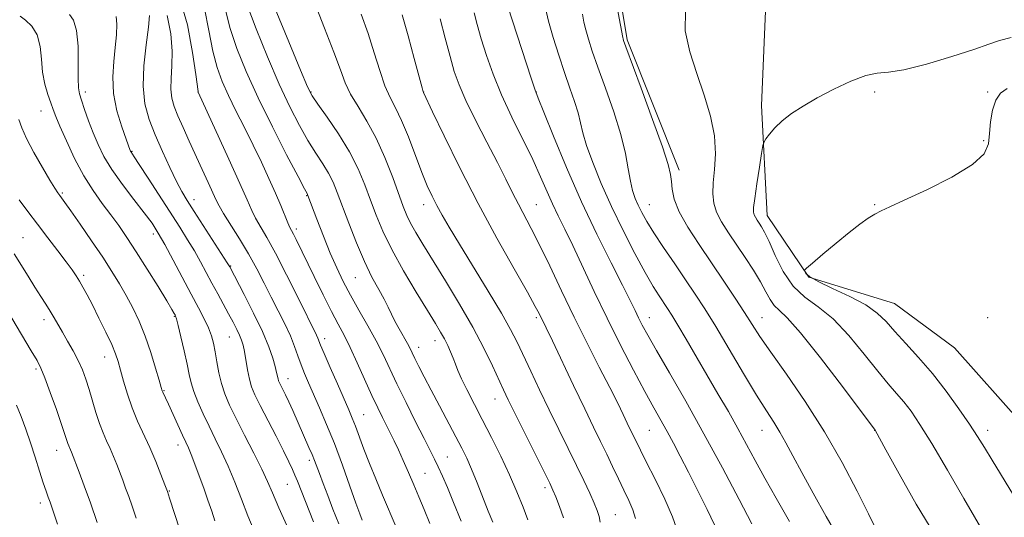
# Model space of a CAD drawing. Extents: x 2139800 to 2142700, y 289800 to 292700.
# Drawn here: x 2141613 to 2141919, y 290646 to 290801 of the extents above; entities that cross this region are included whole.
import ezdxf

# ---------------------------------------------------------------- set-up
doc = ezdxf.new("R2010")
doc.units = 0
doc.header["$MEASUREMENT"] = 0
for name, color, linetype, lineweight in [('BREAKLINE DTM HARD', 7, 'Continuous', 0), ('CONTOUR INDEX', 41, 'Continuous', 13), ('CONTOUR INTERMEDIATE', 44, 'Continuous', 0), ('SPOT ELEVATION DTM', 2, 'Continuous', 13)]:
    doc.layers.add(name, color=color, linetype=linetype, lineweight=lineweight)

msp = doc.modelspace()

# ---------------------------------------------------------------- linework, layer by layer
at = {"layer": 'BREAKLINE DTM HARD'}
for points in [[(2141804.6, 290889.26, 884.89), (2141802.75, 290850.29, 883.07), (2141796.15, 290826.09, 883.67), (2141801.45, 290794.21, 883.78), (2141817.55, 290753.79, 883.59)], [(2141845.18, 290822.95, 881.65), (2141843.14, 290773.9, 880.35), (2141844.89, 290739.68, 879.31), (2141857.89, 290720.58, 877.83), (2141884.47, 290712.4, 877.03), (2141903.05, 290698.68, 876.44), (2141924.08, 290675.04, 876.38), (2141939.45, 290653.93, 875.77), (2141957.51, 290636.05, 874.58), (2141970.2, 290634.92, 872.9), (2141996.22, 290631.79, 871.62), (2142027.8, 290621.76, 870.6), (2142057.07, 290594.02, 870.32), (2142080.15, 290563.12, 869.5), (2142092.01, 290553.47, 869.23), (2142107.32, 290551.42, 868.3), (2142129.05, 290553.63, 868), (2142154.74, 290544.81, 867.65), (2142178.09, 290528.14, 866.82), (2142209.05, 290519.65, 865.09)]]:
    msp.add_polyline3d(points, dxfattribs=at)
at = {"layer": 'CONTOUR INDEX', "flags": 128}
for points, elevation in [([(2141729.784, 290643.029), (2141725.541, 290652.968), (2141723.42, 290657.979), (2141721.461, 290662.781), (2141719.766, 290667.201), (2141717.16, 290674.3), (2141716.161, 290676.854), (2141715.077, 290679.406), (2141711.545, 290687.441), (2141709.319, 290692.537), (2141707.453, 290696.856), (2141706.337, 290699.509), (2141705.473, 290701.642), (2141705.055, 290702.536), (2141699.325, 290714.167), (2141695.76, 290721.324), (2141692.339, 290727.984), (2141689.644, 290732.908), (2141686.163, 290738.912), (2141684.949, 290741.313), (2141683.492, 290744.545), (2141681.218, 290749.681), (2141677.814, 290757.25), (2141668.367, 290778.035), (2141668.33, 290778.255), (2141667.612, 290783.481), (2141666.612, 290790.361), (2141665.003, 290798.89), (2141662.666, 290807.126)], 910), ([(2141781.669, 290645.894), (2141780.416, 290649.402), (2141779.274, 290652.403), (2141778.424, 290654.508), (2141777.43, 290656.668), (2141775.699, 290660.17), (2141766.583, 290678.403), (2141764.543, 290682.541), (2141763.085, 290685.592), (2141759.63, 290693.085), (2141756.963, 290698.569), (2141753.539, 290705.051), (2141749.398, 290712.247), (2141745.044, 290719.446), (2141738.053, 290730.777), (2141735.837, 290734.48), (2141734.252, 290737.326), (2141733.072, 290739.767), (2141731.971, 290742.493), (2141728.686, 290751.537), (2141726.295, 290757.682), (2141723.568, 290763.766), (2141720.68, 290769.047), (2141717.926, 290773.524), (2141715.632, 290777.377), (2141713.964, 290780.916), (2141712.446, 290784.962), (2141710.443, 290790.466), (2141707.564, 290797.897), (2141704.398, 290805.804)], 900), ([(2141685.743, 290641.82), (2141683.766, 290646.549), (2141681.729, 290651.698), (2141679.664, 290656.959), (2141677.606, 290661.953), (2141675.587, 290666.406), (2141673.615, 290670.454), (2141671.695, 290674.336), (2141669.856, 290678.208), (2141668.227, 290681.889), (2141666.959, 290685.117), (2141666.134, 290687.779), (2141665.536, 290690.372), (2141664.879, 290693.544), (2141663.966, 290697.668), (2141662.956, 290702.013), (2141662.102, 290705.575), (2141661.587, 290707.62), (2141661.326, 290708.505), (2141661.168, 290708.86), (2141660.917, 290709.319), (2141660.199, 290710.543), (2141658.599, 290713.197), (2141655.875, 290717.654), (2141652.499, 290723.11), (2141649.119, 290728.472), (2141646.227, 290732.899), (2141643.684, 290736.584), (2141641.192, 290739.977), (2141638.519, 290743.497), (2141635.691, 290747.438), (2141632.798, 290752.064), (2141629.958, 290757.444), (2141627.407, 290762.866), (2141625.411, 290767.424), (2141624.129, 290770.502), (2141623.304, 290772.639), (2141622.573, 290774.667), (2141621.674, 290777.259), (2141620.746, 290780.462), (2141620.031, 290784.169), (2141619.649, 290788.216), (2141619.255, 290792.225), (2141618.383, 290795.763), (2141616.748, 290798.486), (2141614.781, 290800.407), (2141613.096, 290801.626)], 920), ([(2141840.099, 290644.034), (2141836.2, 290651.53), (2141831.021, 290661.354), (2141825.274, 290671.992), (2141819.625, 290682.087), (2141814.565, 290690.903), (2141810.54, 290697.86), (2141807.841, 290702.607), (2141806.15, 290705.719), (2141804.994, 290708), (2141803.9, 290710.26), (2141802.398, 290713.333), (2141800.018, 290718.06), (2141796.451, 290725.037), (2141792.032, 290733.888), (2141787.258, 290743.994), (2141782.616, 290754.596), (2141778.567, 290764.366), (2141775.559, 290771.837), (2141773.836, 290776.156), (2141772.802, 290778.921), (2141771.656, 290782.341), (2141764.442, 290804.632)], 890), ([(2141912.543, 290640.493), (2141905.975, 290651.907), (2141900.864, 290660.719), (2141896.004, 290668.932), (2141892.3, 290674.901), (2141889.553, 290678.946), (2141887.293, 290681.883), (2141885.066, 290684.5), (2141882.496, 290687.466), (2141879.227, 290691.423), (2141875.041, 290696.716), (2141870.27, 290702.501), (2141865.381, 290707.638), (2141860.78, 290711.358), (2141856.612, 290714.379), (2141852.956, 290717.791), (2141849.879, 290722.328), (2141847.39, 290727.288), (2141845.483, 290731.613), (2141844.127, 290734.511), (2141843.173, 290736.252), (2141842.447, 290737.371), (2141841.81, 290738.315), (2141841.269, 290739.177), (2141840.869, 290739.959), (2141840.658, 290740.782), (2141840.695, 290742.24), (2141841.042, 290745.046), (2141841.71, 290749.554), (2141842.507, 290754.68), (2141843.188, 290758.979), (2141843.598, 290761.417), (2141843.948, 290762.591), (2141844.535, 290763.51), (2141845.615, 290764.969), (2141847.265, 290766.925), (2141849.519, 290769.122), (2141852.419, 290771.366), (2141856.037, 290773.701), (2141860.457, 290776.233), (2141865.619, 290778.96), (2141870.893, 290781.464), (2141875.508, 290783.219), (2141879.051, 290783.932), (2141882.544, 290784.226), (2141887.364, 290784.952), (2141894.355, 290786.708), (2141902.205, 290789.055), (2141909.068, 290791.301), (2141913.667, 290792.918), (2141917.005, 290794.046), (2141920.656, 290794.994)], 880), ([(2141624.706, 290643.911), (2141622.899, 290649.234), (2141622.358, 290650.775), (2141621.816, 290652.274), (2141621.153, 290654.146), (2141620.264, 290656.777), (2141619.083, 290660.409), (2141617.7, 290664.702), (2141616.246, 290669.168), (2141614.822, 290673.399), (2141613.416, 290677.3), (2141611.989, 290680.851)], 930)]:
    msp.add_lwpolyline(points, dxfattribs=dict(at, elevation=elevation))
at = {"layer": 'CONTOUR INTERMEDIATE', "flags": 128}
for points, elevation in [([(2141759.752, 290644.519), (2141758.353, 290647.931), (2141754.87, 290656.768), (2141753.164, 290660.985), (2141751.675, 290664.394), (2141750.167, 290667.506), (2141748.313, 290671.068), (2141743.218, 290680.625), (2141740.64, 290685.49), (2141738.495, 290689.616), (2141736.828, 290692.899), (2141735.613, 290695.353), (2141734.781, 290697.07), (2141734.088, 290698.465), (2141733.248, 290700.028), (2141730.689, 290704.533), (2141729.385, 290706.943), (2141728.314, 290709.121), (2141727.287, 290711.277), (2141726.032, 290713.73), (2141724.339, 290716.777), (2141722.261, 290720.623), (2141719.915, 290725.45), (2141717.44, 290731.262), (2141715.063, 290737.335), (2141711.498, 290746.896), (2141710.203, 290750.066), (2141708.795, 290752.859), (2141706.993, 290755.794), (2141704.82, 290759.12), (2141702.373, 290763.02), (2141699.718, 290767.698), (2141696.789, 290773.432), (2141693.487, 290780.522), (2141689.828, 290788.986), (2141686.282, 290797.714), (2141683.434, 290805.315)], 904), ([(2141878.664, 290642.476), (2141876.324, 290647.12), (2141872.819, 290654.185), (2141868.215, 290663.027), (2141862.74, 290672.618), (2141856.721, 290681.99), (2141850.873, 290690.427), (2141846.004, 290697.273), (2141842.647, 290702.167), (2141840.224, 290705.914), (2141837.877, 290709.609), (2141834.931, 290714.114), (2141831.437, 290719.343), (2141823.76, 290730.672), (2141820.267, 290736.095), (2141817.602, 290740.889), (2141816.076, 290744.785), (2141815.41, 290747.866), (2141815.175, 290750.298), (2141814.929, 290752.459), (2141814.175, 290755.558), (2141812.402, 290761.011), (2141809.354, 290769.559), (2141805.801, 290779.239), (2141801.035, 290792.103), (2141800.34, 290794.016), (2141800.177, 290794.517), (2141800.089, 290794.931), (2141797.968, 290806.425)], 884), ([(2141696.265, 290642.532), (2141693.389, 290649.018), (2141691.397, 290653.633), (2141689.853, 290657.182), (2141688.075, 290660.971), (2141685.586, 290665.934), (2141682.734, 290671.498), (2141680.071, 290676.719), (2141678.032, 290680.897), (2141676.569, 290684.323), (2141675.517, 290687.535), (2141674.723, 290690.929), (2141674.099, 290694.339), (2141673.574, 290697.453), (2141673.06, 290700.071), (2141672.42, 290702.422), (2141671.499, 290704.841), (2141670.165, 290707.645), (2141668.374, 290711.075), (2141666.099, 290715.351), (2141660.558, 290725.908), (2141658.004, 290730.684), (2141655.955, 290734.287), (2141654.01, 290737.295), (2141651.609, 290740.567), (2141648.393, 290744.722), (2141644.819, 290749.397), (2141641.546, 290753.99), (2141639.07, 290758.049), (2141637.239, 290761.735), (2141635.741, 290765.364), (2141634.336, 290769.118), (2141633.075, 290772.656), (2141632.087, 290775.501), (2141631.461, 290777.441), (2141631.15, 290779.318), (2141631.071, 290782.236), (2141631.11, 290786.885), (2141631.035, 290792.308), (2141630.586, 290797.137), (2141629.61, 290800.318), (2141628.397, 290802.065)], 918), ([(2141711.975, 290644.025), (2141710.166, 290648.594), (2141708.516, 290652.842), (2141707.078, 290656.585), (2141705.926, 290659.628), (2141704.404, 290663.695), (2141703.667, 290665.528), (2141702.717, 290667.746), (2141697.663, 290679.209), (2141696.459, 290681.87), (2141695.43, 290684.032), (2141694.599, 290685.697), (2141693.976, 290686.915), (2141693.558, 290687.76), (2141693.291, 290688.399), (2141693.109, 290689.022), (2141692.683, 290691.015), (2141692.235, 290692.814), (2141691.474, 290695.422), (2141690.213, 290698.999), (2141688.248, 290703.688), (2141685.527, 290709.411), (2141682.607, 290715.193), (2141678.104, 290723.825), (2141677.946, 290724.098), (2141677.344, 290725.058), (2141667.09, 290741.002), (2141664.942, 290744.365), (2141663.293, 290747.138), (2141661.622, 290750.307), (2141659.548, 290754.592), (2141657.239, 290759.621), (2141655.002, 290764.753), (2141653.125, 290769.548), (2141651.809, 290774.381), (2141651.238, 290779.831), (2141651.486, 290786.198), (2141652.189, 290792.668), (2141652.878, 290798.152), (2141653.168, 290801.851)], 914), ([(2141719.168, 290645.176), (2141718.466, 290647.099), (2141717.273, 290650.471), (2141715.419, 290655.76), (2141713.101, 290662.246), (2141710.606, 290668.908), (2141708.192, 290674.898), (2141705.985, 290680.039), (2141702.544, 290687.8), (2141701.304, 290690.726), (2141700.26, 290693.413), (2141699.298, 290696.144), (2141698.248, 290699.084), (2141696.926, 290702.369), (2141695.206, 290706.087), (2141693.187, 290710.145), (2141691.026, 290714.404), (2141688.834, 290718.754), (2141686.528, 290723.207), (2141683.978, 290727.806), (2141681.152, 290732.498), (2141676.19, 290740.35), (2141674.796, 290742.694), (2141673.866, 290744.527), (2141671.431, 290749.937), (2141669.599, 290753.969), (2141665.538, 290762.838), (2141663.646, 290766.999), (2141662.043, 290770.622), (2141660.85, 290773.57), (2141660.099, 290776.186), (2141659.801, 290778.933), (2141659.91, 290782.209), (2141660.166, 290786.138), (2141660.25, 290790.78), (2141659.856, 290796.113), (2141658.713, 290801.8)], 912), ([(2141740.19, 290644.17), (2141738.456, 290648.462), (2141736.833, 290652.38), (2141735.23, 290656.168), (2141733.587, 290659.989), (2141731.966, 290663.682), (2141730.459, 290667.003), (2141729.127, 290669.791), (2141727.914, 290672.216), (2141726.733, 290674.528), (2141725.488, 290676.998), (2141724.043, 290679.974), (2141722.257, 290683.826), (2141717.693, 290693.997), (2141715.469, 290698.803), (2141713.59, 290702.58), (2141711.796, 290705.982), (2141709.711, 290709.963), (2141707.104, 290715.147), (2141704.31, 290720.826), (2141698.708, 290732.289), (2141697.88, 290733.927), (2141697.3, 290735.025), (2141696.782, 290736.045), (2141696.136, 290737.475), (2141693.928, 290742.785), (2141692.286, 290746.643), (2141690.271, 290751.198), (2141687.944, 290756.259), (2141685.383, 290761.604), (2141682.692, 290767.009), (2141680.062, 290772.229), (2141677.706, 290777.015), (2141675.782, 290781.284), (2141674.218, 290785.617), (2141672.886, 290790.759), (2141671.637, 290797.153), (2141670.244, 290804.024)], 908), ([(2141749.904, 290644.89), (2141747.603, 290650.621), (2141745.682, 290655.248), (2141744.103, 290658.865), (2141742.791, 290661.711), (2141741.626, 290664.117), (2141740.293, 290666.772), (2141738.427, 290670.457), (2141735.813, 290675.654), (2141732.83, 290681.656), (2141730.005, 290687.455), (2141725.685, 290696.565), (2141723.53, 290700.811), (2141720.96, 290705.487), (2141718.189, 290710.362), (2141715.557, 290715.04), (2141713.31, 290719.276), (2141711.307, 290723.434), (2141709.314, 290728.028), (2141707.193, 290733.32), (2141705.184, 290738.548), (2141702.395, 290745.967), (2141702.285, 290746.212), (2141702.101, 290746.541), (2141701.306, 290748.023), (2141699.312, 290751.801), (2141695.777, 290758.571), (2141691.346, 290767.238), (2141686.908, 290776.26), (2141683.193, 290784.392), (2141680.299, 290791.572), (2141678.16, 290798.037), (2141676.663, 290803.946)], 906), ([(2141770.662, 290645.26), (2141769.143, 290649.215), (2141767.252, 290653.917), (2141764.955, 290659.234), (2141762.261, 290664.995), (2141759.366, 290670.86), (2141756.508, 290676.45), (2141751.706, 290685.668), (2141750.016, 290689.068), (2141748.894, 290691.619), (2141748.134, 290693.616), (2141747.469, 290695.431), (2141746.682, 290697.36), (2141745.756, 290699.388), (2141744.726, 290701.424), (2141743.559, 290703.506), (2141741.941, 290706.199), (2141739.492, 290710.2), (2141736.018, 290715.912), (2141732.083, 290722.582), (2141728.44, 290729.164), (2141725.658, 290734.855), (2141723.568, 290739.832), (2141721.816, 290744.512), (2141720.06, 290749.261), (2141717.989, 290754.228), (2141715.304, 290759.506), (2141711.884, 290765.047), (2141708.333, 290770.217), (2141705.434, 290774.24), (2141703.659, 290776.825), (2141702.231, 290779.627), (2141700.066, 290784.785), (2141696.462, 290793.58), (2141692.265, 290803.855)], 902), ([(2141793.108, 290644.546), (2141792.775, 290646.336), (2141792.169, 290648.167), (2141791.209, 290650.454), (2141789.827, 290653.531), (2141788.015, 290657.426), (2141785.781, 290662.091), (2141783.153, 290667.447), (2141780.26, 290673.303), (2141777.253, 290679.435), (2141774.29, 290685.59), (2141771.547, 290691.376), (2141767.312, 290700.409), (2141765.295, 290704.378), (2141762.452, 290709.423), (2141758.352, 290716.26), (2141749.397, 290730.847), (2141746.238, 290736.068), (2141744.032, 290739.854), (2141742.379, 290742.862), (2141740.918, 290745.727), (2141739.433, 290748.978), (2141737.743, 290753.122), (2141733.567, 290764.119), (2141731.459, 290769.241), (2141729.581, 290773.118), (2141727.889, 290776.385), (2141726.286, 290779.998), (2141724.675, 290784.685), (2141722.96, 290790.249), (2141721.045, 290796.261), (2141718.911, 290802.248)], 898), ([(2141804.005, 290645.715), (2141803.186, 290648.363), (2141801.941, 290651.241), (2141800.412, 290654.437), (2141798.726, 290657.993), (2141796.944, 290661.784), (2141795.112, 290665.641), (2141793.22, 290669.537), (2141791.038, 290674.002), (2141788.281, 290679.707), (2141784.831, 290686.947), (2141778.237, 290700.867), (2141776.344, 290704.819), (2141774.161, 290709.255), (2141772.95, 290711.525), (2141770.484, 290715.934), (2141766.35, 290723.207), (2141761.023, 290732.715), (2141755.204, 290743.489), (2141749.563, 290754.495), (2141744.67, 290764.43), (2141741.065, 290771.925), (2141738.219, 290777.91), (2141738.146, 290778.136), (2141737.81, 290779.364), (2141735.387, 290788.455), (2141733.475, 290795.537), (2141731.647, 290802.056)], 896), ([(2141828.575, 290643.673), (2141826.319, 290648.457), (2141823.426, 290654.27), (2141820.483, 290660.054), (2141817.954, 290664.974), (2141815.8, 290669.093), (2141813.857, 290672.698), (2141809.749, 290680.038), (2141806.985, 290685.074), (2141803.446, 290691.711), (2141799.395, 290699.528), (2141795.21, 290707.882), (2141791.231, 290716.153), (2141784.557, 290730.373), (2141782.082, 290735.503), (2141780.062, 290739.635), (2141778.295, 290743.381), (2141774.609, 290751.763), (2141772.15, 290757.07), (2141765.639, 290770.28), (2141762.443, 290777.177), (2141759.837, 290783.59), (2141757.797, 290789.393), (2141756.197, 290794.552), (2141754.93, 290799.006), (2141753.976, 290802.585)], 892), ([(2141851.807, 290644.726), (2141847.697, 290651.936), (2141844.196, 290658.221), (2141841.232, 290663.679), (2141838.546, 290668.669), (2141835.835, 290673.619), (2141832.86, 290678.869), (2141829.647, 290684.418), (2141819.792, 290701.346), (2141817.214, 290705.728), (2141815.374, 290708.763), (2141814.023, 290710.875), (2141811.388, 290714.784), (2141809.539, 290717.72), (2141807.049, 290722.008), (2141803.821, 290727.959), (2141800.183, 290735.042), (2141796.574, 290742.515), (2141793.379, 290749.696), (2141790.773, 290756.133), (2141788.878, 290761.429), (2141787.725, 290765.375), (2141786.983, 290768.509), (2141786.227, 290771.55), (2141785.123, 290775.102), (2141783.683, 290779.282), (2141782.008, 290784.089), (2141780.216, 290789.443), (2141778.492, 290794.939), (2141777.04, 290800.096), (2141776.009, 290804.5)], 888), ([(2141867.378, 290639.157), (2141863.249, 290646.322), (2141859.187, 290653.495), (2141855.625, 290659.939), (2141852.872, 290665.1), (2141850.731, 290669.162), (2141848.878, 290672.49), (2141846.982, 290675.533), (2141844.684, 290679.064), (2141841.618, 290683.94), (2141837.595, 290690.647), (2141833.14, 290698.194), (2141828.958, 290705.222), (2141825.548, 290710.747), (2141822.601, 290715.281), (2141819.602, 290719.714), (2141816.208, 290724.676), (2141812.752, 290729.768), (2141809.738, 290734.334), (2141807.541, 290737.887), (2141806.02, 290740.618), (2141804.904, 290742.887), (2141803.967, 290745.049), (2141803.154, 290747.436), (2141802.451, 290750.374), (2141801.793, 290754.159), (2141800.907, 290758.955), (2141799.465, 290764.894), (2141797.283, 290771.92), (2141794.748, 290779.209), (2141792.39, 290785.75), (2141790.626, 290790.773), (2141789.416, 290794.478), (2141788.609, 290797.307), (2141788.049, 290799.716), (2141787.579, 290802.211)], 886), ([(2141896.981, 290640.567), (2141891.177, 290650.123), (2141885.844, 290659.534), (2141881.778, 290666.966), (2141878.409, 290673.128), (2141868.263, 290686.659), (2141861.453, 290695.57), (2141855.269, 290703.306), (2141851.083, 290707.966), (2141848.584, 290710.32), (2141847.044, 290711.809), (2141845.806, 290713.635), (2141844.503, 290716.06), (2141842.841, 290719.11), (2141840.622, 290722.752), (2141838.036, 290726.717), (2141832.883, 290734.36), (2141830.774, 290737.72), (2141829.216, 290740.767), (2141828.329, 290743.577), (2141828.028, 290746.473), (2141828.178, 290749.845), (2141828.589, 290754), (2141828.86, 290758.912), (2141828.537, 290764.476), (2141827.302, 290770.575), (2141825.373, 290777.057), (2141823.102, 290783.76), (2141820.91, 290790.51), (2141819.48, 290797.077), (2141819.565, 290803.22)], 882), ([(2141704.073, 290644.623), (2141699.098, 290657.238), (2141698.359, 290659.076), (2141697.576, 290660.925), (2141696.483, 290663.302), (2141694.827, 290666.67), (2141692.487, 290671.248), (2141687.564, 290680.787), (2141685.952, 290684.047), (2141684.923, 290686.511), (2141684.222, 290688.913), (2141683.634, 290691.781), (2141682.663, 290697.496), (2141682.259, 290699.479), (2141681.806, 290701.021), (2141681.187, 290702.538), (2141680.308, 290704.376), (2141679.162, 290706.602), (2141677.762, 290709.216), (2141674.376, 290715.409), (2141672.579, 290718.729), (2141670.816, 290722.041), (2141669.031, 290725.355), (2141667.135, 290728.716), (2141665.032, 290732.209), (2141662.586, 290736.089), (2141652.802, 290751.28), (2141650.058, 290755.518), (2141648.457, 290757.964), (2141647.403, 290759.547), (2141647.312, 290759.734), (2141647.23, 290759.937), (2141645.94, 290763.468), (2141644.585, 290767.291), (2141643.102, 290772.231), (2141642.041, 290777.574), (2141641.79, 290782.718), (2141642.11, 290787.505), (2141642.605, 290791.89), (2141642.94, 290795.802), (2141643.039, 290799.078), (2141642.888, 290801.528)], 916), ([(2141816.893, 290642.33), (2141815.549, 290646.153), (2141813.102, 290651.658), (2141810.101, 290657.837), (2141807.381, 290663.273), (2141805.577, 290666.905), (2141801.508, 290675.306), (2141800.261, 290677.91), (2141798.517, 290681.484), (2141796.075, 290686.35), (2141792.82, 290692.691), (2141789.008, 290700.146), (2141784.982, 290708.217), (2141781.058, 290716.389), (2141777.435, 290724.071), (2141774.285, 290730.656), (2141771.718, 290735.738), (2141767.722, 290743.218), (2141765.883, 290746.805), (2141763.803, 290750.96), (2141761.189, 290756.134), (2141757.904, 290762.525), (2141754.432, 290769.324), (2141751.414, 290775.472), (2141749.304, 290780.264), (2141747.817, 290784.429), (2141746.484, 290789.051), (2141744.964, 290794.81), (2141743.443, 290800.76)], 894), ([(2141921.359, 290652.952), (2141914.742, 290663.747), (2141912.327, 290667.724), (2141910.209, 290671.151), (2141907.738, 290674.934), (2141904.43, 290679.726), (2141900.462, 290685.166), (2141896.177, 290690.639), (2141891.908, 290695.627), (2141887.941, 290699.995), (2141884.55, 290703.705), (2141881.82, 290706.773), (2141879.086, 290709.432), (2141875.493, 290711.97), (2141870.546, 290714.581), (2141865.183, 290717.084), (2141860.699, 290719.207), (2141858.062, 290720.743), (2141856.915, 290721.748), (2141856.57, 290722.343), (2141856.543, 290722.727), (2141857.163, 290723.404), (2141858.961, 290724.954), (2141862.233, 290727.729), (2141866.335, 290731.168), (2141870.386, 290734.482), (2141873.687, 290737.045), (2141876.268, 290738.882), (2141878.337, 290740.182), (2141880.249, 290741.198), (2141882.937, 290742.444), (2141887.478, 290744.499), (2141894.419, 290747.728), (2141902.178, 290751.641), (2141908.643, 290755.532), (2141912.25, 290758.887), (2141913.629, 290761.948), (2141913.96, 290765.146), (2141914.251, 290768.753), (2141914.824, 290772.387), (2141915.828, 290775.507), (2141917.366, 290777.708), (2141919.344, 290779.129)], 878), ([(2141673.535, 290644.984), (2141672.528, 290647.979), (2141671.359, 290651.379), (2141670.055, 290655.086), (2141668.662, 290658.945), (2141667.315, 290662.578), (2141666.169, 290665.555), (2141665.307, 290667.64), (2141664.513, 290669.389), (2141663.498, 290671.558), (2141659.106, 290681.127), (2141658.171, 290683.125), (2141657.339, 290684.858), (2141657.142, 290685.353), (2141656.837, 290686.361), (2141656.208, 290688.562), (2141655.103, 290692.382), (2141653.604, 290697.245), (2141651.856, 290702.319), (2141649.982, 290706.937), (2141648.028, 290711.077), (2141646.017, 290714.882), (2141643.928, 290718.532), (2141641.568, 290722.367), (2141638.699, 290726.766), (2141635.234, 290731.887), (2141631.698, 290737.015), (2141628.767, 290741.212), (2141626.933, 290743.803), (2141625.942, 290745.17), (2141625.353, 290745.953), (2141624.753, 290746.779), (2141623.825, 290748.195), (2141622.279, 290750.733), (2141619.975, 290754.672), (2141617.372, 290759.289), (2141615.08, 290763.609), (2141613.557, 290766.912), (2141612.655, 290769.493)], 922), ([(2141664.153, 290637.347), (2141659.458, 290651.969), (2141658.757, 290654.024), (2141657.963, 290656.172), (2141656.738, 290659.378), (2141655.137, 290663.4), (2141653.309, 290667.697), (2141649.531, 290675.889), (2141647.822, 290679.992), (2141646.371, 290684.223), (2141645.188, 290688.269), (2141644.262, 290691.72), (2141643.529, 290694.36), (2141642.716, 290696.75), (2141641.497, 290699.641), (2141639.67, 290703.53), (2141637.524, 290707.897), (2141635.476, 290711.963), (2141633.845, 290715.128), (2141632.576, 290717.496), (2141631.52, 290719.347), (2141630.498, 290720.987), (2141629.221, 290722.832), (2141627.373, 290725.326), (2141624.755, 290728.758), (2141621.642, 290732.812), (2141618.427, 290737.02), (2141615.44, 290740.984), (2141612.758, 290744.601)], 924), ([(2141649.053, 290645.819), (2141647.801, 290649.499), (2141646.758, 290652.494), (2141645.815, 290655.108), (2141644.912, 290657.53), (2141643.056, 290662.39), (2141642.058, 290664.902), (2141641.008, 290667.367), (2141639.912, 290669.756), (2141638.793, 290672.262), (2141637.678, 290675.136), (2141636.591, 290678.527), (2141634.515, 290685.725), (2141633.504, 290688.906), (2141632.403, 290691.841), (2141631.089, 290694.746), (2141629.499, 290697.766), (2141627.791, 290700.759), (2141626.182, 290703.514), (2141623.626, 290707.993), (2141622.42, 290710.023), (2141621.065, 290712.158), (2141619.49, 290714.577), (2141617.641, 290717.453), (2141615.512, 290720.861), (2141611.236, 290727.832)], 926), ([(2141637.014, 290644.418), (2141634.869, 290650.545), (2141632.979, 290655.802), (2141631.406, 290660.042), (2141629.027, 290666.275), (2141628.728, 290666.984), (2141628.154, 290668.253), (2141627.865, 290668.998), (2141626.986, 290671.73), (2141625.952, 290674.801), (2141624.314, 290679.475), (2141622.417, 290684.754), (2141620.72, 290689.325), (2141619.501, 290692.323), (2141618.308, 290694.677), (2141616.507, 290697.762), (2141607.509, 290712.953)], 928)]:
    msp.add_lwpolyline(points, dxfattribs=dict(at, elevation=elevation))
at = {"layer": 'SPOT ELEVATION DTM'}
for p in [(2141633.32, 290778.04, 917.57), (2141668.32, 290778.04, 910.01), (2141703.32, 290778.04, 901.88), (2141738.32, 290778.04, 895.97), (2141773.32, 290778.04, 889.95), (2141878.32, 290778.04, 879.58), (2141913.32, 290778.04, 878.22), (2141619.57, 290772.12, 920.8), (2141912.07, 290762.91, 878.2), (2141647.82, 290759.62, 915.9), (2141626.15, 290746.7, 921.8), (2141667.05, 290744.63, 913.4), (2141701.96, 290745.88, 906.1), (2141738.32, 290743.04, 898.6), (2141773.32, 290743.04, 893.11), (2141808.32, 290743.04, 885.18), (2141878.32, 290743.04, 878.08), (2141698.8, 290735.5, 907.6), (2141613.91, 290732.89, 925.1), (2141654.4, 290733.94, 918.5), (2141678.38, 290724.08, 913.9), (2141632.74, 290721.18, 923.7), (2141717.11, 290720.48, 904.9), (2141620.48, 290707.4, 926.5), (2141660.96, 290708.46, 920.1), (2141773.32, 290708.04, 896.28), (2141808.32, 290708.04, 889.32), (2141843.32, 290708.04, 883.26), (2141913.32, 290708.04, 876.46), (2141678.01, 290702.02, 916.9), (2141707.61, 290701.46, 909.5), (2141741.84, 290700.87, 902.6), (2141736.77, 290698.77, 903.4), (2141639.3, 290695.84, 924.7), (2141617.95, 290692.04, 928.3), (2141696.22, 290689.06, 913.3), (2141657.67, 290685.38, 921.9), (2141760.49, 290682.74, 900.7), (2141719.69, 290677.94, 909.1), (2141808.32, 290673.04, 892.97), (2141843.32, 290673.04, 886.76), (2141878.32, 290673.04, 882.02), (2141913.32, 290673.04, 877.47), (2141662.06, 290668.47, 922.6), (2141624.43, 290666.85, 928.7), (2141745.6, 290664.78, 905.1), (2141702.78, 290663.74, 914.4), (2141738.71, 290659.73, 907.1), (2141696, 290656.3, 916.9), (2141775.95, 290655.27, 900.4), (2141659.36, 290654.19, 923.9), (2141619.35, 290650.52, 930.5), (2141797.83, 290646.86, 897.1)]:
    msp.add_point(p, dxfattribs=at)

doc.saveas('drawing.dxf')
